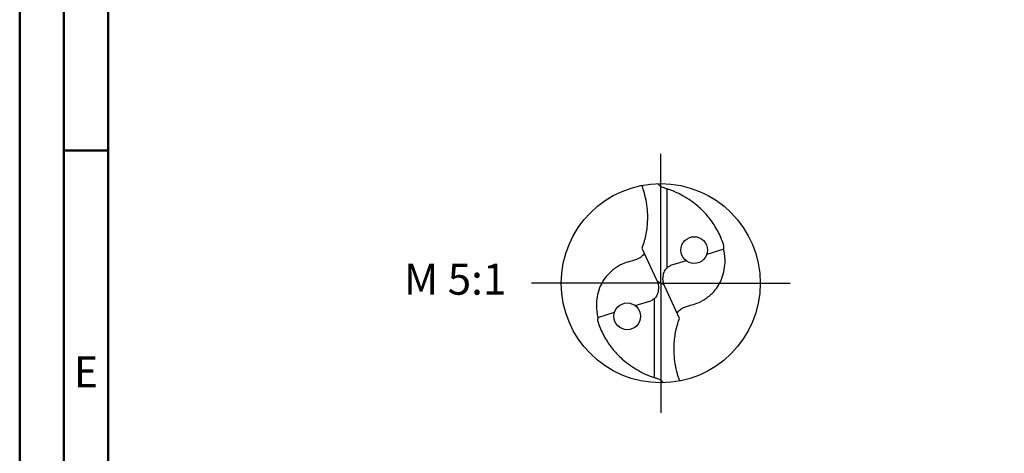
# Model space of a CAD drawing. Units: millimetres. Extents: x -135 to 459, y -196 to 225.
# Drawn here: x -135 to -24, y -19 to 30 of the extents above; entities that cross this region are included whole.
import ezdxf
from ezdxf.enums import TextEntityAlignment as Align

# ---------------------------------------------------------------- set-up
doc = ezdxf.new("R2010")
doc.units = ezdxf.units.MM
doc.linetypes.add('GEN7', pattern=[15, 10, -2.5, 0, -2.5])
doc.layers.get('0').update_dxf_attribs({"linetype": 'CONTINUOUS'})
for name, color, linetype in [('AM_0', 7, 'CONTINUOUS'), ('AM_6', 2, 'CONTINUOUS'), ('AM_7', 4, 'GEN7')]:
    doc.layers.add(name, color=color, linetype=linetype)
doc.layers.add('AM_BOR', color=7, linetype='CONTINUOUS', lineweight=50)
doc.styles.get("Standard").update_dxf_attribs({"font": 'ISOCP.SHX'})

# ---------------------------------------------------------------- blocks, each defined once
blk = doc.blocks.new('MEGA_DRILL_ALU_mIK_kleiner_6')
for centre in [(0.1683, 0.1662), (-0.1683, -0.1662)]:
    blk.add_circle(centre, 0.0671)
at = {"layer": 'AM_0'}
for p, q in [((0.0328, 0.0781), (0.0328, 0.4729)), ((-0.0943, 0.1764), (-0.0222, 0.0197)), ((0.3169, 0.1714), (0.2319, 0.1449)), ((0.128, 0.1126), (0.0499, 0.0883)), ((0.0181, -0.0102), (-0.0181, 0.0102)), ((0.0943, -0.1764), (0.0222, -0.0197)), ((-0.128, -0.1126), (-0.0499, -0.0883)), ((-0.0328, -0.0781), (-0.0328, -0.4729)), ((-0.3169, -0.1714), (-0.2319, -0.1449))]:
    blk.add_line(p, q, dxfattribs=at)
blk.add_circle((0, 0), 0.5, dxfattribs=at)
for points, knots in [([(0.0321, 0.4732), (0.0271, 0.4748), (0.018, 0.4778), (0.0048, 0.4822), (-0.0047, 0.4884), (-0.0103, 0.4947), (-0.0114, 0.4986), (-0.0118, 0.4999)], [0, 0, 0, 0, 0.01566369, 0.02875895, 0.04156603, 0.04934515, 0.05339868, 0.05339868, 0.05339868, 0.05339868]), ([(-0.0952, 0.4908), (-0.0913, 0.4787), (-0.0823, 0.4509), (-0.0722, 0.4055), (-0.0659, 0.3478), (-0.0678, 0.2826), (-0.0785, 0.2227), (-0.0902, 0.1885), (-0.0943, 0.1764)], [0, 0, 0, 0, 0.0382126, 0.0875637, 0.1392679, 0.2121899, 0.2823698, 0.3206693, 0.3206693, 0.3206693, 0.3206693]), ([(0.3179, 0.1876), (0.3142, 0.1985), (0.3023, 0.2328), (0.2754, 0.2851), (0.2352, 0.3409), (0.1826, 0.3931), (0.1232, 0.4329), (0.0701, 0.4608), (0.0418, 0.47), (0.0321, 0.4732)], [0, 0, 0, 0, 0.034376, 0.108817, 0.1753275, 0.2400994, 0.3301397, 0.3888109, 0.4193745, 0.4193745, 0.4193745, 0.4193745]), ([(-0.0819, 0.1494), (-0.0866, 0.1437), (-0.0972, 0.1307), (-0.1209, 0.1188), (-0.1499, 0.1098), (-0.1872, 0.1014), (-0.2287, 0.0777), (-0.2748, 0.0383), (-0.3066, -0.0137), (-0.3205, -0.0674), (-0.3247, -0.1091), (-0.3214, -0.1433), (-0.3182, -0.1631), (-0.3169, -0.1714)], [0, 0, 0, 0, 0.0221628, 0.0499283, 0.0773515, 0.1136995, 0.16384, 0.2189669, 0.2946644, 0.3418687, 0.3845152, 0.4195655, 0.4446955, 0.4446955, 0.4446955, 0.4446955]), ([(0.0819, -0.1494), (0.0866, -0.1437), (0.0972, -0.1307), (0.1209, -0.1188), (0.1499, -0.1098), (0.1872, -0.1014), (0.2287, -0.0777), (0.2748, -0.0383), (0.3066, 0.0137), (0.3205, 0.0674), (0.3247, 0.1091), (0.3214, 0.1433), (0.3182, 0.1631), (0.3169, 0.1714)], [0, 0, 0, 0, 0.0221628, 0.0499283, 0.0773515, 0.1136995, 0.16384, 0.2189669, 0.2946644, 0.3418687, 0.3845152, 0.4195655, 0.4446955, 0.4446955, 0.4446955, 0.4446955]), ([(0.3169, 0.1714), (0.3169, 0.1732), (0.3169, 0.1786), (0.3175, 0.184), (0.3179, 0.1876)], [0, 0, 0, 0, 0.00544005, 0.01632194, 0.01632194, 0.01632194, 0.01632194]), ([(0.0222, -0.0197), (0.0204, -0.0157), (0.0155, -0.0048), (0.0105, 0.0139), (0.0115, 0.037), (0.0172, 0.0599), (0.0312, 0.079), (0.0441, 0.0854), (0.0499, 0.0883)], [0, 0, 0, 0, 0.013254, 0.0359738, 0.0569484, 0.0821226, 0.1058199, 0.1250469, 0.1250469, 0.1250469, 0.1250469]), ([(-0.0222, 0.0197), (-0.0204, 0.0157), (-0.0155, 0.0048), (-0.0105, -0.0139), (-0.0115, -0.037), (-0.0172, -0.0599), (-0.0312, -0.079), (-0.0441, -0.0854), (-0.0499, -0.0883)], [0, 0, 0, 0, 0.013254, 0.0359738, 0.0569484, 0.0821226, 0.1058199, 0.1250469, 0.1250469, 0.1250469, 0.1250469]), ([(-0.3169, -0.1714), (-0.3169, -0.1732), (-0.3169, -0.1786), (-0.3175, -0.184), (-0.3179, -0.1876)], [0, 0, 0, 0, 0.00544005, 0.01632194, 0.01632194, 0.01632194, 0.01632194]), ([(-0.3179, -0.1876), (-0.3142, -0.1985), (-0.3023, -0.2328), (-0.2754, -0.2851), (-0.2352, -0.3409), (-0.1826, -0.3931), (-0.1232, -0.4329), (-0.0701, -0.4608), (-0.0418, -0.47), (-0.0321, -0.4732)], [0, 0, 0, 0, 0.034376, 0.108817, 0.1753275, 0.2400994, 0.3301397, 0.3888109, 0.4193745, 0.4193745, 0.4193745, 0.4193745]), ([(0.0952, -0.4908), (0.0913, -0.4787), (0.0823, -0.4509), (0.0722, -0.4055), (0.0659, -0.3478), (0.0678, -0.2826), (0.0785, -0.2227), (0.0902, -0.1885), (0.0943, -0.1764)], [0, 0, 0, 0, 0.0382126, 0.0875637, 0.1392679, 0.2121899, 0.2823698, 0.3206693, 0.3206693, 0.3206693, 0.3206693]), ([(-0.0321, -0.4732), (-0.0271, -0.4748), (-0.018, -0.4778), (-0.0048, -0.4822), (0.0047, -0.4884), (0.0103, -0.4947), (0.0114, -0.4986), (0.0118, -0.4999)], [0, 0, 0, 0, 0.01566369, 0.02875895, 0.04156603, 0.04934515, 0.05339868, 0.05339868, 0.05339868, 0.05339868])]:
    blk.add_open_spline(points, degree=3, knots=knots, dxfattribs=at)
at = {"layer": 'AM_7'}
for q in [(0, 0.65), (-0.65, 0), (0.65, 0), (0, -0.65)]:
    blk.add_line((0, 0), q, dxfattribs=at)
blk = doc.blocks.new('A2')
at = {"layer": 'AM_BOR', "color": 1}
blk.add_line((10, 210), (5, 210), dxfattribs=at)
for points in [[(0, 0), (594, 0), (594, 420), (0, 420)], [(10, 410), (10, 10), (584, 10), (584, 410)]]:
    blk.add_lwpolyline(points, close=True, dxfattribs=at)
at = {"layer": 'AM_BOR', "color": 7}
blk.add_lwpolyline([(5, 5), (589, 5), (589, 415), (5, 415)], close=True, dxfattribs=at)
at = {"layer": 'AM_BOR', "color": 2, "width": 0.964286}
blk.add_text('E', height=3.5, dxfattribs=at).set_placement((7.5, 185), align=Align.MIDDLE_CENTER)
blk = doc.blocks.new('MAPAL_FRAME-Model')
blk.add_blockref('A2', (0, 0))

msp = doc.modelspace()

# ---------------------------------------------------------------- block references
at = {"layer": 'AM_0'}
msp.add_blockref('MAPAL_FRAME-Model', (-135, -195), dxfattribs=at)
at = {"layer": 'AM_0', "xscale": 22.5, "yscale": 22.5, "zscale": 22.5}
msp.add_blockref('MEGA_DRILL_ALU_mIK_kleiner_6', (-62.5, 0), dxfattribs=at)

# ---------------------------------------------------------------- texts
at = {"layer": 'AM_6', "insert": (-85.75, 0), "char_height": 3.5, "width": 100, "attachment_point": 5}
msp.add_mtext('M 5:1', dxfattribs=at)

doc.saveas('drawing.dxf')
